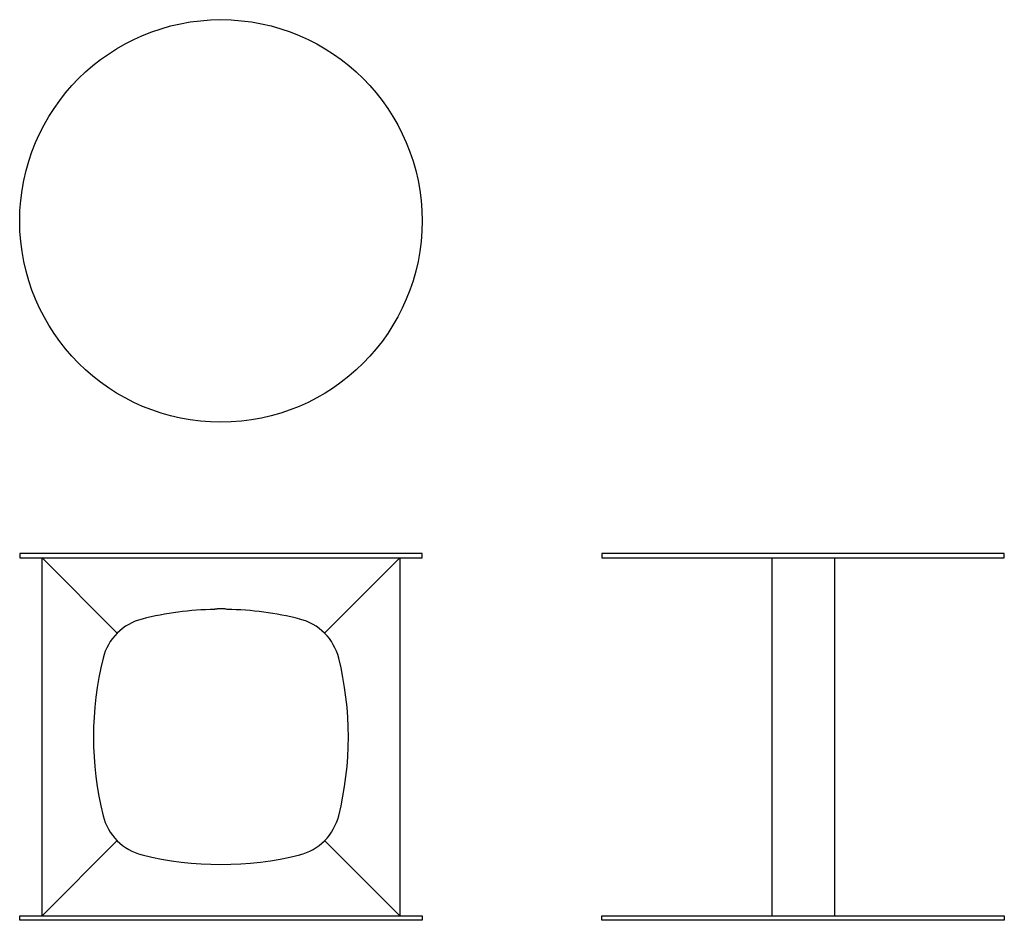
# Model space of a CAD drawing. Units: millimetres. Extents: x 3078 to 4180, y 1540 to 2546.
import ezdxf

# ---------------------------------------------------------------- set-up
doc = ezdxf.new("R2010")
doc.units = ezdxf.units.MM

msp = doc.modelspace()

# ---------------------------------------------------------------- linework, layer by layer
for p, q in [((3103.4, 1544.6), (3103.4, 1944.6)), ((3103.4, 1944.6), (3187.4, 1860.6)), ((3503.4, 1944.6), (3419.4, 1860.6)), ((3503.4, 1944.6), (3503.4, 1544.6)), ((3919.5, 1944.6), (3919.5, 1544.6)), ((3989.5, 1944.6), (3989.5, 1544.6)), ((3103.4, 1544.6), (3187.4, 1628.6)), ((3503.4, 1544.6), (3419.4, 1628.6))]:
    msp.add_line(p, q)
for points in [[(3078.4, 1944.6), (3528.4, 1944.6), (3528.4, 1949.6), (3078.4, 1949.6)], [(3729.5, 1944.6), (4179.5, 1944.6), (4179.5, 1949.6), (3729.5, 1949.6)], [(3078.4, 1544.6), (3528.4, 1544.6), (3528.4, 1539.6), (3078.4, 1539.6)], [(3729.5, 1544.6), (4179.5, 1544.6), (4179.5, 1539.6), (3729.5, 1539.6)]]:
    msp.add_lwpolyline(points, close=True)
msp.add_circle((3303.4, 2321.4), 225)
for centre, radius, start, end in [((3303.4, 1523.2), 364, 91.1019, 104.0057), ((3303.1, 1854.2), 33.7, 77.5796, 83.8537), ((3303.4, 1523.2), 364, 75.9943, 88.8981), ((3229.8, 1818.1), 60, 104.0057, 135), ((3376.9, 1818.1), 60, 45, 75.9943), ((3229.8, 1818.1), 60, 135, 165.9943), ((3376.9, 1818.1), 60, 14.0057, 45), ((3524.8, 1744.6), 364, 165.9943, 194.0057), ((3082, 1744.6), 364, 345.9943, 14.0057), ((3229.8, 1671), 60, 194.0057, 225), ((3376.9, 1671), 60, 315, 345.9943), ((3229.8, 1671), 60, 225, 255.9943), ((3376.9, 1671), 60, 284.0057, 315), ((3303.4, 1966), 364, 255.9943, 284.0057)]:
    msp.add_arc(centre, radius, start, end)
msp.add_open_spline([(3306.7, 1887.7), (3305.4, 1887.8), (3304, 1887.9), (3302.6, 1887.9), (3300.4, 1887.8), (3298.6, 1887.5), (3298.1, 1887.4), (3297.4, 1887.3), (3296.9, 1887.2), (3296.8, 1887.2), (3296.7, 1887.2), (3296.6, 1887.2), (3296.4, 1887.1), (3296.4, 1887.1), (3296.4, 1887.1)], degree=5, knots=[0, 0, 0, 0, 0, 0, 12.591802, 12.591802, 12.591802, 18.963041, 18.963041, 18.963041, 21.424099, 21.424099, 21.424099, 21.63851, 21.63851, 21.63851, 21.63851, 21.63851, 21.63851])

doc.saveas('drawing.dxf')
